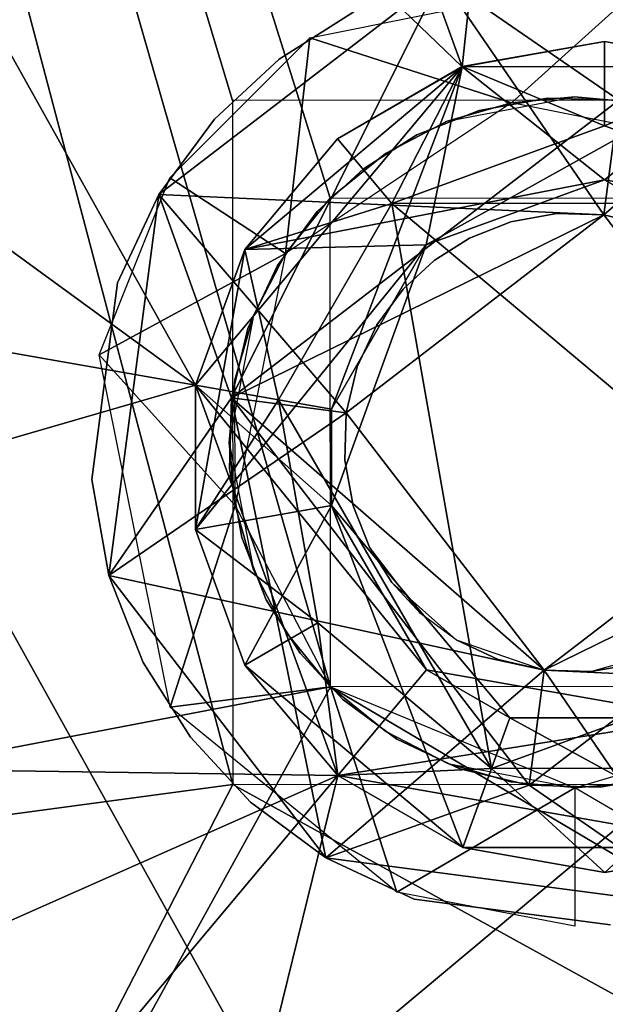
# Model space of a CAD drawing. Units: inches. Extents: x -16.3 to 38.8, y -10 to 46.1.
# Drawn here: x -9.3 to -9, y 10.3 to 10.9 of the extents above; entities that cross this region are included whole.
import ezdxf

# ---------------------------------------------------------------- set-up
doc = ezdxf.new("R2010")
doc.units = ezdxf.units.IN
doc.header["$MEASUREMENT"] = 0
for name, color, linetype in [('SEAT-BASE', 5, 'Continuous'), ('SEAT-FABRIC', 5, 'Continuous'), ('SEAT-GLIDE', 5, 'Continuous')]:
    doc.layers.add(name, color=color, linetype=linetype)

msp = doc.modelspace()

# ---------------------------------------------------------------- linework, layer by layer
at = {"layer": 'SEAT-BASE'}
for points in [[(-6.97858, 12.19346, 7.88244), (-9.88558, 13.66701, 7.88244), (-6.32527, 9.03356, 7.88244)], [(-9.88558, 13.66701, 7.76433), (-6.95654, 12.17558, 7.76433), (-6.32527, 9.03356, 7.76433)], [(-9.9206, 13.62934, 7.87277), (-6.35035, 9.02506, 7.88014), (-9.88037, 13.66024, 7.88244)], [(-9.88037, 13.66024, 7.76433), (-6.34151, 9.03186, 7.75857), (-9.89573, 13.64845, 7.74823)], [(-9.88037, 13.66024, 7.88244), (-6.35035, 9.02506, 7.88014), (-6.33047, 9.04033, 7.88244)], [(-6.34608, 9.02834, 0.53148), (-9.89598, 13.64825, 7.74465), (-6.34608, 9.02834, 7.74465)], [(-9.89598, 13.64825, 7.74465), (-6.34608, 9.02834, 0.53148), (-9.89598, 13.64824, 0.53147)], [(-9.89573, 13.64845, 7.74823), (-6.34151, 9.03186, 7.75857), (-6.34608, 9.02834, 7.74465)], [(-9.90366, 13.64235, 0.48075), (-6.36389, 9.01465, 0.45607), (-9.9138, 13.63456, 0.45607)], [(-9.90366, 13.64235, 0.48075), (-6.34608, 9.02834, 0.53148), (-6.35375, 9.02244, 0.48075)], [(-9.90366, 13.64235, 0.48075), (-6.35375, 9.02244, 0.48075), (-6.36389, 9.01465, 0.45607)], [(-9.9138, 13.63456, 0.45607), (-6.37809, 9.00375, 0.43404), (-9.92799, 13.62365, 0.43404)], [(-9.9138, 13.63456, 0.45607), (-6.36389, 9.01465, 0.45607), (-6.37809, 9.00375, 0.43404)], [(-9.95764, 13.60087, 7.84208), (-6.39026, 8.99439, 7.85998), (-9.9206, 13.62934, 7.87277)], [(-9.9206, 13.62934, 7.87277), (-6.39026, 8.99439, 7.85998), (-6.35035, 9.02506, 7.88014)], [(-9.92799, 13.62365, 0.43404), (-6.39556, 8.99032, 0.41614), (-9.94547, 13.61023, 0.41614)], [(-9.92799, 13.62365, 0.43404), (-6.37809, 9.00375, 0.43404), (-6.39556, 8.99032, 0.41614)], [(-10.03767, 13.60647, 0.39368), (-9.20576, 10.84937, 0.39368), (-9.2055, 10.45963, 0.39368)], [(-9.15005, 10.79374, 0.51179), (-10.03767, 13.60647, 0.51179), (-9.14986, 10.51535, 0.51179)], [(-10.03767, 13.60647, 0.39368), (-9.2055, 10.45963, 0.39368), (-9.99782, 10.35308, 0.39368)], [(-8.87166, 10.79392, 0.51179), (-6.42293, 8.90219, 0.51179), (-10.03767, 13.60647, 0.51179)], [(-6.45535, 8.94438, 0.39368), (-8.81602, 10.84964, 0.39368), (-10.03767, 13.60647, 0.39368)], [(-10.03767, 13.60647, 0.39368), (-8.81602, 10.84964, 0.39368), (-9.20576, 10.84937, 0.39368)], [(-9.14986, 10.51535, 0.51179), (-10.03767, 13.60647, 0.51179), (-9.99782, 10.35308, 0.51179)], [(-8.87166, 10.79392, 0.51179), (-10.03767, 13.60647, 0.51179), (-9.15005, 10.79374, 0.51179)], [(-9.94547, 13.61023, 0.41614), (-6.43546, 8.95966, 0.39598), (-9.96504, 13.59519, 0.40335)], [(-9.94547, 13.61023, 0.41614), (-6.39556, 8.99032, 0.41614), (-6.43546, 8.95966, 0.39598)], [(-9.97184, 13.58997, 7.82005), (-6.42193, 8.97006, 7.82005), (-9.95764, 13.60087, 7.84208)], [(-9.95764, 13.60087, 7.84208), (-6.42193, 8.97006, 7.82005), (-6.39026, 8.99439, 7.85998)], [(-9.96504, 13.59519, 0.40335), (-6.43546, 8.95966, 0.39598), (-6.45535, 8.94438, 0.39368)], [(-9.98782, 13.57768, 7.76972), (-6.43207, 8.96227, 7.79537), (-9.97184, 13.58997, 7.82005)], [(-9.97184, 13.58997, 7.82005), (-6.43207, 8.96227, 7.79537), (-6.42193, 8.97006, 7.82005)], [(-9.98964, 13.57628, 7.74465), (-6.43974, 8.95638, 7.74465), (-9.98782, 13.57768, 7.76972)], [(-9.98782, 13.57768, 7.76972), (-6.43974, 8.95638, 7.74465), (-6.43207, 8.96227, 7.79537)], [(-6.4496, 8.9488, 0.51317), (-9.99074, 13.57544, 0.52423), (-10.00525, 13.56428, 0.51179)], [(-6.43974, 8.95638, 0.53148), (-9.99074, 13.57544, 0.52423), (-6.4496, 8.9488, 0.51317)], [(-9.98964, 13.57628, 7.74465), (-6.43974, 8.95638, 0.53148), (-6.43974, 8.95638, 7.74465)], [(-6.43974, 8.95638, 0.53148), (-9.98964, 13.57628, 7.74465), (-9.98964, 13.57628, 0.53147)], [(-8.96079, 10.92566, 0.39368), (-9.0467, 10.84817, 0.47242), (-9.16172, 10.8852, 0.39368)], [(-8.96079, 10.92566, 0.39368), (-8.90315, 10.81947, 0.47242), (-9.0467, 10.84817, 0.47242)], [(-9.16172, 10.8852, 0.39368), (-9.1756, 10.76224, 0.47242), (-9.24152, 10.80528, 0.39368)], [(-9.16172, 10.8852, 0.39368), (-9.0467, 10.84817, 0.47242), (-9.1756, 10.76224, 0.47242)], [(-9.01089, 10.85148, 0.47242), (-9.0467, 10.84817, 0.51179), (-9.08334, 10.83761, 0.47242)], [(-9.0467, 10.84817, 0.51179), (-9.01089, 10.85148, 0.47242), (-9.01089, 10.85148, 0.51179)], [(-9.01089, 10.85148, 0.51179), (-9.01089, 10.85148, 0.47242), (-8.97506, 10.84822, 0.47242)], [(-9.01089, 10.85148, 0.51179), (-8.97506, 10.84822, 0.47242), (-8.97506, 10.84822, 0.51179)], [(-9.08334, 10.83761, 0.47242), (-9.0467, 10.84817, 0.51179), (-9.08334, 10.83761, 0.51179)], [(-9.11859, 10.81932, 0.47242), (-9.08334, 10.83761, 0.51179), (-9.11859, 10.81932, 0.51179)], [(-9.08334, 10.83761, 0.47242), (-9.08334, 10.83761, 0.51179), (-9.11859, 10.81932, 0.47242)], [(-9.11859, 10.81932, 0.47242), (-9.11859, 10.81932, 0.51179), (-9.15005, 10.79374, 0.47242)], [(-9.15005, 10.79374, 0.47242), (-9.11859, 10.81932, 0.51179), (-9.15005, 10.79374, 0.51179)], [(-9.24152, 10.80528, 0.39368), (-9.1756, 10.76224, 0.47242), (-9.28178, 10.7046, 0.39368)], [(-9.15005, 10.79374, 0.47242), (-9.1756, 10.76224, 0.51179), (-9.1756, 10.76224, 0.47242)], [(-9.15005, 10.79374, 0.47242), (-9.15005, 10.79374, 0.51179), (-9.1756, 10.76224, 0.51179)], [(-9.28178, 10.7046, 0.39368), (-9.1756, 10.76224, 0.47242), (-9.2043, 10.61868, 0.47242)], [(-9.19384, 10.72697, 0.47242), (-9.1756, 10.76224, 0.51179), (-9.19384, 10.72697, 0.51179)], [(-9.1756, 10.76224, 0.47242), (-9.1756, 10.76224, 0.51179), (-9.19384, 10.72697, 0.47242)], [(-9.20435, 10.69032, 0.47242), (-9.19384, 10.72697, 0.51179), (-9.2076, 10.6545, 0.51179)], [(-9.19384, 10.72697, 0.47242), (-9.19384, 10.72697, 0.51179), (-9.20435, 10.69032, 0.47242)], [(-9.28178, 10.7046, 0.39368), (-9.2043, 10.61868, 0.47242), (-9.24132, 10.50367, 0.39368)], [(-9.20435, 10.69032, 0.47242), (-9.2076, 10.6545, 0.51179), (-9.2043, 10.61868, 0.47242)], [(-9.2043, 10.61868, 0.47242), (-9.2076, 10.6545, 0.51179), (-9.19373, 10.58205, 0.51179)], [(-9.24132, 10.50367, 0.39368), (-9.2043, 10.61868, 0.47242), (-9.14986, 10.51535, 0.47242)], [(-9.2043, 10.61868, 0.47242), (-9.19373, 10.58205, 0.51179), (-9.19373, 10.58205, 0.47242)], [(-9.19373, 10.58205, 0.47242), (-9.19373, 10.58205, 0.51179), (-9.17544, 10.54681, 0.51179)], [(-9.19373, 10.58205, 0.47242), (-9.17544, 10.54681, 0.51179), (-9.17544, 10.54681, 0.47242)], [(-9.17544, 10.54681, 0.47242), (-9.17544, 10.54681, 0.51179), (-9.14986, 10.51535, 0.47242)], [(-9.14986, 10.51535, 0.47242), (-9.17544, 10.54681, 0.51179), (-9.14986, 10.51535, 0.51179)], [(-9.55633, 9.77852, 0.51179), (-9.14986, 10.51535, 0.51179), (-9.99782, 10.35308, 0.51179)], [(-6.42293, 8.90219, 0.51179), (-9.14986, 10.51535, 0.51179), (-9.55633, 9.77852, 0.51179)], [(-9.24132, 10.50367, 0.39368), (-9.14986, 10.51535, 0.47242), (-9.11202, 10.39832, 0.39368)], [(-6.42293, 8.90219, 0.51179), (-8.87147, 10.51554, 0.51179), (-9.14986, 10.51535, 0.51179)], [(-9.11837, 10.4898, 0.47242), (-9.14986, 10.51535, 0.51179), (-9.11837, 10.4898, 0.51179)], [(-9.11202, 10.39832, 0.39368), (-9.14986, 10.51535, 0.47242), (-9.01063, 10.45778, 0.47242)], [(-9.14986, 10.51535, 0.47242), (-9.14986, 10.51535, 0.51179), (-9.11837, 10.4898, 0.47242)], [(-9.11837, 10.4898, 0.47242), (-9.11837, 10.4898, 0.51179), (-9.08309, 10.47156, 0.47242)], [(-9.08309, 10.47156, 0.47242), (-9.11837, 10.4898, 0.51179), (-9.08309, 10.47156, 0.51179)], [(-8.90914, 10.39846, 0.39368), (-9.01063, 10.45778, 0.47242), (-8.90293, 10.48994, 0.47242)], [(-9.04645, 10.46105, 0.47242), (-9.08309, 10.47156, 0.51179), (-9.01063, 10.45778, 0.47242)], [(-9.08309, 10.47156, 0.47242), (-9.08309, 10.47156, 0.51179), (-9.04645, 10.46105, 0.47242)], [(-9.2055, 10.45963, 0.39368), (-9.55633, 9.77852, 0.39368), (-9.99782, 10.35308, 0.39368)], [(-9.2055, 10.45963, 0.39368), (-6.45535, 8.94438, 0.39368), (-9.55633, 9.77852, 0.39368)], [(-8.81576, 10.45989, 0.39368), (-6.45535, 8.94438, 0.39368), (-9.2055, 10.45963, 0.39368)], [(-8.97481, 10.46109, 0.51179), (-9.01063, 10.45778, 0.47242), (-9.01063, 10.45778, 0.51179)], [(-8.97481, 10.46109, 0.51179), (-8.97481, 10.46109, 0.47242), (-9.01063, 10.45778, 0.47242)], [(-9.11202, 10.39832, 0.39368), (-9.01063, 10.45778, 0.47242), (-9.01057, 10.37904, 0.39368)]]:
    msp.add_3dface(points, dxfattribs=at)
at = {"layer": 'SEAT-FABRIC'}
for points in [[(-13.71493, 9.45375, 7.90225), (10.41174, 5.94799, 7.90227), (10.96467, 33.74921, 7.90227)], [(10.96467, 33.74921, 7.90227), (-12.67475, 29.81168, 7.90225), (-13.71493, 9.45375, 7.90225)], [(-8.68435, 9.38221, 16.21307), (-9.69393, 9.62786, 16.10739), (-9.67998, 11.17367, 16.15998)], [(-9.67998, 11.17367, 16.15998), (-8.67087, 10.9887, 16.28272), (-8.68435, 9.38221, 16.21307)]]:
    msp.add_3dface(points, dxfattribs=at)
at = {"layer": 'SEAT-GLIDE'}
for points in [[(-8.99421, 11.62152, 0.12257), (-9.32774, 11.5625, 0.12257), (-9.07475, 10.86871, 0.46179)], [(-9.07475, 10.86871, 0.46179), (-8.91277, 10.86881, 0.46179), (-8.99421, 11.62152, 0.12257)], [(-8.66062, 11.5629, 0.12257), (-8.99421, 11.62152, 0.12257), (-8.91277, 10.86881, 0.46179)], [(-9.32774, 11.5625, 0.12257), (-9.62096, 11.39297, 0.12257), (-9.07475, 10.86871, 0.46179)], [(-9.60016, 9.92253, 0), (-9.3274, 11.56155, 0.00984), (-8.15019, 11.13389, 0.00984)], [(-9.62096, 11.39297, 0.12257), (-9.83853, 11.13337, 0.12257), (-9.22685, 10.68723, 0.46179)], [(-9.22685, 10.68723, 0.46179), (-9.07475, 10.86871, 0.46179), (-9.62096, 11.39297, 0.12257)], [(-9.83853, 11.13337, 0.12257), (-9.95417, 10.81503, 0.12257), (-9.22685, 10.68723, 0.46179)], [(-9.60016, 9.92253, 0), (-8.15019, 11.13389, 0.00984), (-8.38622, 9.92326, 0)], [(-9.24772, 10.79586, 0.47242), (-9.20634, 10.68005, 0.47242), (-9.08684, 10.91948, 0.47242)], [(-9.08684, 10.91948, 0.39368), (-8.99416, 10.78421, 0.39368), (-9.24772, 10.79586, 0.39368)], [(-9.20634, 10.68005, 0.47242), (-8.98559, 10.84966, 0.47242), (-9.08684, 10.91948, 0.47242)], [(-8.86978, 10.89104, 0.39368), (-8.99416, 10.78421, 0.39368), (-9.08684, 10.91948, 0.39368)], [(-9.08684, 10.91948, 0.47242), (-8.98559, 10.84966, 0.47242), (-8.86978, 10.89104, 0.47242)], [(-9.17907, 10.87301, 0.47242), (-9.1365, 10.89992, 0.39368), (-9.17907, 10.87301, 0.39368)], [(-9.1365, 10.89992, 0.47242), (-9.1365, 10.89992, 0.39368), (-9.17907, 10.87301, 0.47242)], [(-8.88143, 10.63748, 0.39368), (-8.99416, 10.78421, 0.39368), (-8.86978, 10.89104, 0.39368)], [(-8.91277, 10.86881, 0.51462), (-9.07475, 10.86871, 0.51462), (-8.99377, 10.88305, 1.91675)], [(-9.07475, 10.86872, 1.91675), (-8.99377, 10.88305, 1.91675), (-9.07475, 10.86871, 0.51462)], [(-8.99377, 10.88305, 1.91675), (-9.07475, 10.86872, 1.91675), (-8.99374, 10.83498, 1.96851)], [(-8.99377, 10.88305, 1.91675), (-8.91277, 10.86881, 1.91675), (-8.91277, 10.86881, 0.51462)], [(-8.91277, 10.86881, 1.91675), (-8.99377, 10.88305, 1.91675), (-8.99374, 10.83498, 1.96851)], [(-9.17907, 10.87301, 0.47242), (-9.17907, 10.87301, 0.39368), (-9.21603, 10.83881, 0.47242)], [(-9.21603, 10.83881, 0.47242), (-9.17907, 10.87301, 0.39368), (-9.21603, 10.83881, 0.39368)], [(-9.07475, 10.86871, 0.46179), (-9.22685, 10.68723, 0.46179), (-9.1493, 10.67361, 0.46179)], [(-9.19876, 10.76453, 0.51462), (-9.07475, 10.86871, 0.51462), (-8.99372, 10.80431, 0.51462)], [(-9.07475, 10.86871, 0.51462), (-9.19876, 10.76453, 0.51462), (-9.14594, 10.82755, 1.91675)], [(-9.1493, 10.67361, 0.46179), (-9.0953, 10.76727, 0.46179), (-9.07475, 10.86871, 0.46179)], [(-9.14594, 10.82755, 1.91675), (-9.07475, 10.86872, 1.91675), (-9.07475, 10.86871, 0.51462)], [(-9.07475, 10.86872, 1.91675), (-9.14594, 10.82755, 1.91675), (-9.11502, 10.79075, 1.96851)], [(-9.11502, 10.79075, 1.96851), (-8.99374, 10.83498, 1.96851), (-9.07475, 10.86872, 1.91675)], [(-9.0953, 10.76727, 0.46179), (-8.99372, 10.80431, 0.46179), (-8.91277, 10.86881, 0.46179)], [(-8.91277, 10.86881, 0.46179), (-9.07475, 10.86871, 0.46179), (-9.0953, 10.76727, 0.46179)], [(-9.07475, 10.86871, 0.51462), (-8.91277, 10.86881, 0.51462), (-8.99372, 10.80431, 0.51462)], [(-8.99374, 10.83498, 1.96851), (-8.8724, 10.7909, 1.96851), (-8.91277, 10.86881, 1.91675)], [(-8.85679, 10.72536, 0.51462), (-8.99372, 10.80431, 0.51462), (-8.91277, 10.86881, 0.51462)], [(-8.99372, 10.80431, 0.46179), (-8.93965, 10.79481, 0.46179), (-8.91277, 10.86881, 0.46179)], [(-9.06521, 10.84376, 0.47242), (-9.06521, 10.84376, 0.98423), (-9.02613, 10.85076, 0.98423)], [(-9.06521, 10.84376, 0.47242), (-9.02613, 10.85076, 0.98423), (-9.02613, 10.85076, 0.47242)], [(-9.02613, 10.85076, 0.47242), (-9.02613, 10.85076, 0.98423), (-8.98559, 10.84966, 0.47242)], [(-8.98559, 10.84966, 0.47242), (-9.02613, 10.85076, 0.98423), (-8.98559, 10.84966, 0.98423)], [(-8.98559, 10.84966, 0.98423), (-9.20634, 10.68005, 0.98423), (-8.99416, 10.78421, 0.98423)], [(-8.88143, 10.63748, 0.98423), (-8.98559, 10.84966, 0.98423), (-8.99416, 10.78421, 0.98423)], [(-9.10069, 10.82979, 0.47242), (-9.10069, 10.82979, 0.98423), (-9.06521, 10.84376, 0.98423)], [(-9.10069, 10.82979, 0.47242), (-9.06521, 10.84376, 0.98423), (-9.06521, 10.84376, 0.47242)], [(-9.24772, 10.79586, 0.47242), (-9.21603, 10.83881, 0.39368), (-9.24772, 10.79586, 0.39368)], [(-9.21603, 10.83881, 0.47242), (-9.21603, 10.83881, 0.39368), (-9.24772, 10.79586, 0.47242)], [(-8.8724, 10.7909, 1.96851), (-8.99374, 10.83498, 1.96851), (-9.11502, 10.79075, 1.96851)], [(-9.13109, 10.81058, 0.47242), (-9.13109, 10.81058, 0.98423), (-9.10069, 10.82979, 0.98423)], [(-9.13109, 10.81058, 0.47242), (-9.10069, 10.82979, 0.98423), (-9.10069, 10.82979, 0.47242)], [(-9.19876, 10.76453, 1.91675), (-9.14594, 10.82755, 1.91675), (-9.19876, 10.76453, 0.51462)], [(-9.14594, 10.82755, 1.91675), (-9.19876, 10.76453, 1.91675), (-9.11502, 10.79075, 1.96851)], [(-9.95417, 10.81503, 0.12257), (-9.95397, 10.47632, 0.12257), (-9.22685, 10.68723, 0.46179)], [(-9.1575, 10.78615, 0.47242), (-9.13109, 10.81058, 0.98423), (-9.13109, 10.81058, 0.47242)], [(-9.1575, 10.78615, 0.47242), (-9.1575, 10.78615, 0.98423), (-9.13109, 10.81058, 0.98423)], [(-8.99372, 10.80431, 0.51462), (-9.09529, 10.76726, 0.51462), (-9.19876, 10.76453, 0.51462)], [(-8.99372, 10.80431, 0.46179), (-9.0953, 10.76727, 0.46179), (-8.99372, 10.80431, 0.51462)], [(-9.09529, 10.76726, 0.51462), (-8.99372, 10.80431, 0.51462), (-9.0953, 10.76727, 0.46179)], [(-8.99372, 10.80431, 0.51462), (-8.85679, 10.72536, 0.51462), (-8.93965, 10.79481, 0.46179)], [(-8.93965, 10.79481, 0.46179), (-8.99372, 10.80431, 0.46179), (-8.99372, 10.80431, 0.51462)], [(-9.24772, 10.79586, 0.39368), (-9.1409, 10.67148, 0.39368), (-9.27617, 10.57881, 0.39368)], [(-9.27617, 10.57881, 0.47242), (-9.20634, 10.68005, 0.47242), (-9.24772, 10.79586, 0.47242)], [(-9.24772, 10.79586, 0.47242), (-9.24772, 10.79586, 0.39368), (-9.27128, 10.74551, 0.47242)], [(-9.27128, 10.74551, 0.47242), (-9.24772, 10.79586, 0.39368), (-9.27128, 10.74551, 0.39368)], [(-8.99416, 10.78421, 0.39368), (-9.1409, 10.67148, 0.39368), (-9.24772, 10.79586, 0.39368)], [(-9.1795, 10.67891, 1.96851), (-9.11502, 10.79075, 1.96851), (-9.19876, 10.76453, 1.91675)], [(-9.05806, 10.46887, 1.96851), (-9.11502, 10.79075, 1.96851), (-9.1795, 10.67891, 1.96851)], [(-8.83013, 10.55199, 1.96851), (-8.8724, 10.7909, 1.96851), (-9.11502, 10.79075, 1.96851)], [(-9.05806, 10.46887, 1.96851), (-8.83013, 10.55199, 1.96851), (-9.11502, 10.79075, 1.96851)], [(-8.99416, 10.78421, 0.98423), (-9.20634, 10.68005, 0.98423), (-9.1409, 10.67148, 0.98423)], [(-9.18013, 10.75547, 0.47242), (-9.1575, 10.78615, 0.98423), (-9.1575, 10.78615, 0.47242)], [(-9.18013, 10.75547, 0.47242), (-9.18013, 10.75547, 0.98423), (-9.1575, 10.78615, 0.98423)], [(-9.02112, 10.78495, 0.39368), (-9.04709, 10.78029, 0.98423), (-9.04709, 10.78029, 0.39368)], [(-9.02112, 10.78495, 0.39368), (-9.02112, 10.78495, 0.98423), (-9.04709, 10.78029, 0.98423)], [(-8.99416, 10.78421, 0.39368), (-9.02112, 10.78495, 0.98423), (-9.02112, 10.78495, 0.39368)], [(-8.99416, 10.78421, 0.39368), (-8.99416, 10.78421, 0.98423), (-9.02112, 10.78495, 0.98423)], [(-8.99416, 10.78421, 0.98423), (-8.96794, 10.77798, 0.39368), (-8.96794, 10.77798, 0.98423)], [(-8.96794, 10.77798, 0.39368), (-8.99416, 10.78421, 0.98423), (-8.99416, 10.78421, 0.39368)], [(-9.04709, 10.78029, 0.39368), (-9.07067, 10.77101, 0.98423), (-9.07067, 10.77101, 0.39368)], [(-9.04709, 10.78029, 0.39368), (-9.04709, 10.78029, 0.98423), (-9.07067, 10.77101, 0.98423)], [(-9.2268, 10.60499, 0.51462), (-9.19876, 10.76453, 0.51462), (-9.09529, 10.76726, 0.51462)], [(-9.09529, 10.76726, 0.51462), (-9.14926, 10.61871, 0.51462), (-9.2268, 10.60499, 0.51462)], [(-9.0953, 10.76727, 0.46179), (-9.1493, 10.67361, 0.46179), (-9.09529, 10.76726, 0.51462)], [(-9.14926, 10.61871, 0.51462), (-9.09529, 10.76726, 0.51462), (-9.1493, 10.67361, 0.46179)], [(-9.07067, 10.77101, 0.39368), (-9.09088, 10.75823, 0.98423), (-9.09088, 10.75823, 0.39368)], [(-9.07067, 10.77101, 0.39368), (-9.07067, 10.77101, 0.98423), (-9.09088, 10.75823, 0.98423)], [(-9.19876, 10.76453, 0.51462), (-9.2268, 10.60499, 0.51462), (-9.22685, 10.68723, 1.91675)], [(-9.22685, 10.68723, 1.91675), (-9.19876, 10.76453, 1.91675), (-9.19876, 10.76453, 0.51462)], [(-9.19876, 10.76453, 1.91675), (-9.22685, 10.68723, 1.91675), (-9.1795, 10.67891, 1.96851)], [(-9.19696, 10.7195, 0.47242), (-9.19696, 10.7195, 0.98423), (-9.18013, 10.75547, 0.98423)], [(-9.19696, 10.7195, 0.47242), (-9.18013, 10.75547, 0.98423), (-9.18013, 10.75547, 0.47242)], [(-9.09088, 10.75823, 0.39368), (-9.10843, 10.742, 0.98423), (-9.10843, 10.742, 0.39368)], [(-9.09088, 10.75823, 0.39368), (-9.09088, 10.75823, 0.98423), (-9.10843, 10.742, 0.98423)], [(-9.28596, 10.63353, 0.47242), (-9.27128, 10.74551, 0.39368), (-9.28596, 10.63353, 0.39368)], [(-9.27128, 10.74551, 0.47242), (-9.27128, 10.74551, 0.39368), (-9.28596, 10.63353, 0.47242)], [(-9.10843, 10.742, 0.39368), (-9.10843, 10.742, 0.98423), (-9.12348, 10.72161, 0.98423)], [(-9.10843, 10.742, 0.39368), (-9.12348, 10.72161, 0.98423), (-9.12348, 10.72161, 0.39368)], [(-9.12348, 10.72161, 0.39368), (-9.12348, 10.72161, 0.98423), (-9.13467, 10.6977, 0.98423)], [(-9.12348, 10.72161, 0.39368), (-9.13467, 10.6977, 0.98423), (-9.13467, 10.6977, 0.39368)], [(-9.20634, 10.68005, 0.47242), (-9.19696, 10.7195, 0.98423), (-9.19696, 10.7195, 0.47242)], [(-9.20634, 10.68005, 0.47242), (-9.20634, 10.68005, 0.98423), (-9.19696, 10.7195, 0.98423)], [(-9.13467, 10.6977, 0.39368), (-9.1409, 10.67148, 0.98423), (-9.1409, 10.67148, 0.39368)], [(-9.13467, 10.6977, 0.39368), (-9.13467, 10.6977, 0.98423), (-9.1409, 10.67148, 0.98423)], [(-9.14572, 10.46477, 0.46179), (-9.22685, 10.68723, 0.46179), (-9.95397, 10.47632, 0.12257)], [(-9.09515, 10.52511, 0.46179), (-9.14926, 10.61871, 0.46179), (-9.22685, 10.68723, 0.46179)], [(-9.22685, 10.68723, 0.46179), (-9.14572, 10.46477, 0.46179), (-9.09515, 10.52511, 0.46179)], [(-9.2268, 10.605, 1.91675), (-9.22685, 10.68723, 1.91675), (-9.2268, 10.60499, 0.51462)], [(-9.22685, 10.68723, 1.91675), (-9.2268, 10.605, 1.91675), (-9.1795, 10.67891, 1.96851)], [(-9.14926, 10.61871, 0.46179), (-9.1493, 10.67361, 0.46179), (-9.22685, 10.68723, 0.46179)], [(-9.27617, 10.57881, 0.47242), (-9.15255, 10.41792, 0.47242), (-9.20634, 10.68005, 0.47242)], [(-9.15701, 10.5518, 1.96851), (-9.1795, 10.67891, 1.96851), (-9.2268, 10.605, 1.91675)], [(-9.20745, 10.63951, 0.47242), (-9.20745, 10.63951, 0.98423), (-9.20634, 10.68005, 0.98423)], [(-9.20745, 10.63951, 0.47242), (-9.20634, 10.68005, 0.98423), (-9.20634, 10.68005, 0.47242)], [(-9.20634, 10.68005, 0.98423), (-9.03673, 10.4593, 0.98423), (-9.02816, 10.52474, 0.98423)], [(-9.1409, 10.67148, 0.98423), (-9.20634, 10.68005, 0.98423), (-9.02816, 10.52474, 0.98423)], [(-9.20634, 10.68005, 0.47242), (-9.15255, 10.41792, 0.47242), (-9.03673, 10.4593, 0.47242)], [(-9.05806, 10.46887, 1.96851), (-9.1795, 10.67891, 1.96851), (-9.15701, 10.5518, 1.96851)], [(-9.1409, 10.67148, 0.39368), (-9.02816, 10.52474, 0.39368), (-9.27617, 10.57881, 0.39368)], [(-9.1493, 10.67361, 0.46179), (-9.14926, 10.61871, 0.46179), (-9.14926, 10.61871, 0.51462)], [(-9.1409, 10.67148, 0.39368), (-9.1409, 10.67148, 0.98423), (-9.14163, 10.64453, 0.98423)], [(-9.1409, 10.67148, 0.39368), (-9.14163, 10.64453, 0.98423), (-9.14163, 10.64453, 0.39368)], [(-9.14163, 10.64453, 0.39368), (-9.14163, 10.64453, 0.98423), (-9.13698, 10.61855, 0.98423)], [(-9.14163, 10.64453, 0.39368), (-9.13698, 10.61855, 0.98423), (-9.13698, 10.61855, 0.39368)], [(-9.20045, 10.60043, 0.47242), (-9.20745, 10.63951, 0.98423), (-9.20745, 10.63951, 0.47242)], [(-9.20045, 10.60043, 0.47242), (-9.20045, 10.60043, 0.98423), (-9.20745, 10.63951, 0.98423)], [(-9.02816, 10.52474, 0.98423), (-8.81598, 10.62891, 0.98423), (-8.88143, 10.63748, 0.98423)], [(-9.02816, 10.52474, 0.39368), (-8.88143, 10.63748, 0.39368), (-8.77461, 10.51309, 0.39368)], [(-9.28596, 10.63353, 0.47242), (-9.28596, 10.63353, 0.39368), (-9.27617, 10.57881, 0.47242)], [(-9.27617, 10.57881, 0.47242), (-9.28596, 10.63353, 0.39368), (-9.27617, 10.57881, 0.39368)], [(-8.81598, 10.62891, 0.47242), (-9.03673, 10.4593, 0.47242), (-8.93549, 10.38948, 0.47242)], [(-9.03673, 10.4593, 0.98423), (-8.81598, 10.62891, 0.98423), (-9.02816, 10.52474, 0.98423)], [(-9.19863, 10.52773, 0.51462), (-9.2268, 10.60499, 0.51462), (-9.14926, 10.61871, 0.51462)], [(-9.07448, 10.42369, 0.51462), (-9.19863, 10.52773, 0.51462), (-9.14926, 10.61871, 0.51462)], [(-9.14926, 10.61871, 0.51462), (-9.0476, 10.4977, 0.51462), (-9.07448, 10.42369, 0.51462)], [(-9.0476, 10.4977, 0.51462), (-9.14926, 10.61871, 0.51462), (-9.09515, 10.52511, 0.46179)], [(-9.14926, 10.61871, 0.46179), (-9.09515, 10.52511, 0.46179), (-9.14926, 10.61871, 0.51462)], [(-9.13698, 10.61855, 0.39368), (-9.12769, 10.59497, 0.98423), (-9.12769, 10.59497, 0.39368)], [(-9.13698, 10.61855, 0.39368), (-9.13698, 10.61855, 0.98423), (-9.12769, 10.59497, 0.98423)], [(-9.19863, 10.52773, 1.91675), (-9.2268, 10.605, 1.91675), (-9.2268, 10.60499, 0.51462)], [(-9.2268, 10.605, 1.91675), (-9.19863, 10.52773, 1.91675), (-9.15701, 10.5518, 1.96851)], [(-9.2268, 10.60499, 0.51462), (-9.19863, 10.52773, 0.51462), (-9.19863, 10.52773, 1.91675)], [(-9.18648, 10.56495, 0.47242), (-9.20045, 10.60043, 0.98423), (-9.20045, 10.60043, 0.47242)], [(-9.20045, 10.60043, 0.98423), (-9.18648, 10.56495, 0.47242), (-9.18648, 10.56495, 0.98423)], [(-9.12769, 10.59497, 0.39368), (-9.12769, 10.59497, 0.98423), (-9.11492, 10.57476, 0.98423)], [(-9.12769, 10.59497, 0.39368), (-9.11492, 10.57476, 0.98423), (-9.09868, 10.55721, 0.39368)], [(-9.27617, 10.57881, 0.39368), (-9.02816, 10.52474, 0.39368), (-9.15255, 10.41792, 0.39368)], [(-9.27617, 10.57881, 0.47242), (-9.27617, 10.57881, 0.39368), (-9.25661, 10.52914, 0.47242)], [(-9.25661, 10.52914, 0.47242), (-9.27617, 10.57881, 0.39368), (-9.25661, 10.52914, 0.39368)], [(-9.07829, 10.54216, 0.39368), (-9.11492, 10.57476, 0.98423), (-9.07829, 10.54216, 0.98423)], [(-9.09868, 10.55721, 0.39368), (-9.11492, 10.57476, 0.98423), (-9.07829, 10.54216, 0.39368)], [(-9.16726, 10.53455, 0.98423), (-9.18648, 10.56495, 0.47242), (-9.16726, 10.53455, 0.47242)], [(-9.18648, 10.56495, 0.98423), (-9.18648, 10.56495, 0.47242), (-9.16726, 10.53455, 0.98423)], [(-9.19863, 10.52773, 1.91675), (-9.14572, 10.46477, 1.91675), (-9.15701, 10.5518, 1.96851)], [(-9.05806, 10.46887, 1.96851), (-9.15701, 10.5518, 1.96851), (-9.14572, 10.46477, 1.91675)], [(-8.92897, 10.46895, 1.96851), (-8.83013, 10.55199, 1.96851), (-9.05806, 10.46887, 1.96851)], [(-9.07829, 10.54216, 0.39368), (-9.07829, 10.54216, 0.98423), (-9.05438, 10.53098, 0.39368)], [(-9.05438, 10.53098, 0.39368), (-9.07829, 10.54216, 0.98423), (-9.02816, 10.52474, 0.98423)], [(-9.00122, 10.52401, 0.39368), (-8.97524, 10.52866, 0.98423), (-8.95166, 10.53795, 0.39368)], [(-9.16726, 10.53455, 0.47242), (-9.14283, 10.50814, 0.98423), (-9.16726, 10.53455, 0.98423)], [(-9.14283, 10.50814, 0.47242), (-9.14283, 10.50814, 0.98423), (-9.16726, 10.53455, 0.47242)], [(-9.05438, 10.53098, 0.39368), (-9.02816, 10.52474, 0.98423), (-9.02816, 10.52474, 0.39368)], [(-9.25661, 10.52914, 0.47242), (-9.2297, 10.48657, 0.39368), (-9.2297, 10.48657, 0.47242)], [(-9.25661, 10.52914, 0.47242), (-9.25661, 10.52914, 0.39368), (-9.2297, 10.48657, 0.39368)], [(-9.19863, 10.52773, 0.51462), (-9.07448, 10.42369, 0.51462), (-9.14572, 10.46477, 1.91675)], [(-9.14572, 10.46477, 1.91675), (-9.19863, 10.52773, 1.91675), (-9.19863, 10.52773, 0.51462)], [(-9.00122, 10.52401, 0.39368), (-9.00122, 10.52401, 0.98423), (-8.97524, 10.52866, 0.98423)], [(-9.15255, 10.41792, 0.39368), (-9.02816, 10.52474, 0.39368), (-8.93549, 10.38948, 0.39368)], [(-8.93947, 10.49776, 0.46179), (-9.09515, 10.52511, 0.46179), (-9.14572, 10.46477, 0.46179)], [(-9.09515, 10.52511, 0.46179), (-8.93947, 10.49776, 0.46179), (-9.0476, 10.4977, 0.51462)], [(-9.02816, 10.52474, 0.39368), (-9.02816, 10.52474, 0.98423), (-9.00122, 10.52401, 0.98423)], [(-8.93549, 10.38948, 0.39368), (-9.02816, 10.52474, 0.39368), (-8.77461, 10.51309, 0.39368)], [(-9.02816, 10.52474, 0.39368), (-9.00122, 10.52401, 0.98423), (-9.00122, 10.52401, 0.39368)], [(-9.11216, 10.48551, 0.47242), (-9.11216, 10.48551, 0.98423), (-9.14283, 10.50814, 0.98423)], [(-9.11216, 10.48551, 0.47242), (-9.14283, 10.50814, 0.98423), (-9.14283, 10.50814, 0.47242)], [(-9.14572, 10.46477, 0.46179), (-8.9125, 10.42379, 0.46179), (-8.93947, 10.49776, 0.46179)], [(-8.9125, 10.42379, 0.51462), (-9.07448, 10.42369, 0.51462), (-9.0476, 10.4977, 0.51462)], [(-9.0476, 10.4977, 0.51462), (-8.93947, 10.49776, 0.51462), (-8.9125, 10.42379, 0.51462)], [(-8.93947, 10.49776, 0.51462), (-9.0476, 10.4977, 0.51462), (-8.93947, 10.49776, 0.46179)], [(-9.19549, 10.44961, 0.39368), (-9.2297, 10.48657, 0.47242), (-9.2297, 10.48657, 0.39368)], [(-9.2297, 10.48657, 0.47242), (-9.19549, 10.44961, 0.39368), (-9.19549, 10.44961, 0.47242)], [(-9.07619, 10.46868, 0.47242), (-9.07619, 10.46868, 0.98423), (-9.11216, 10.48551, 0.98423)], [(-9.07619, 10.46868, 0.47242), (-9.11216, 10.48551, 0.98423), (-9.11216, 10.48551, 0.47242)], [(-9.95397, 10.47632, 0.12257), (-9.83793, 10.15811, 0.12257), (-9.14572, 10.46477, 0.46179)], [(-9.83793, 10.15811, 0.12257), (-9.62006, 9.89878, 0.12257), (-9.14572, 10.46477, 0.46179)], [(-9.62006, 9.89878, 0.12257), (-9.32664, 9.7296, 0.12258), (-9.14572, 10.46477, 0.46179)], [(-8.9125, 10.42379, 0.46179), (-9.14572, 10.46477, 0.46179), (-9.32664, 9.7296, 0.12258)], [(-9.14572, 10.46477, 1.91675), (-9.07448, 10.42369, 1.91675), (-9.05806, 10.46887, 1.96851)], [(-9.07448, 10.42369, 1.91675), (-9.14572, 10.46477, 1.91675), (-9.07448, 10.42369, 0.51462)], [(-9.03673, 10.4593, 0.47242), (-9.07619, 10.46868, 0.98423), (-9.07619, 10.46868, 0.47242)], [(-9.03673, 10.4593, 0.47242), (-9.03673, 10.4593, 0.98423), (-9.07619, 10.46868, 0.98423)], [(-9.07448, 10.42369, 1.91675), (-8.99348, 10.40946, 1.91675), (-9.05806, 10.46887, 1.96851)], [(-8.92897, 10.46895, 1.96851), (-9.05806, 10.46887, 1.96851), (-8.99348, 10.40946, 1.91675)], [(-8.95711, 10.46519, 0.47242), (-8.95711, 10.46519, 0.98423), (-8.9962, 10.4582, 0.98423)], [(-8.95711, 10.46519, 0.47242), (-8.9962, 10.4582, 0.98423), (-8.9962, 10.4582, 0.47242)], [(-8.99348, 10.40946, 1.91675), (-8.9125, 10.42379, 1.91675), (-8.92897, 10.46895, 1.96851)], [(-8.93549, 10.38948, 0.47242), (-9.03673, 10.4593, 0.47242), (-9.15255, 10.41792, 0.47242)], [(-8.9962, 10.4582, 0.47242), (-9.03673, 10.4593, 0.98423), (-9.03673, 10.4593, 0.47242)], [(-8.9962, 10.4582, 0.47242), (-8.9962, 10.4582, 0.98423), (-9.03673, 10.4593, 0.98423)], [(-9.19549, 10.44961, 0.47242), (-9.15255, 10.41792, 0.39368), (-9.15255, 10.41792, 0.47242)], [(-9.19549, 10.44961, 0.47242), (-9.19549, 10.44961, 0.39368), (-9.15255, 10.41792, 0.39368)], [(-9.32664, 9.7296, 0.12258), (-8.99304, 9.67099, 0.12258), (-8.9125, 10.42379, 0.46179)], [(-9.07448, 10.42369, 0.51462), (-8.9125, 10.42379, 0.51462), (-8.99348, 10.40946, 1.91675)], [(-8.99348, 10.40946, 1.91675), (-9.07448, 10.42369, 1.91675), (-9.07448, 10.42369, 0.51462)], [(-8.9125, 10.42379, 1.91675), (-8.99348, 10.40946, 1.91675), (-8.9125, 10.42379, 0.51462)], [(-9.15255, 10.41792, 0.47242), (-9.1022, 10.39436, 0.39368), (-9.1022, 10.39436, 0.47242)], [(-9.15255, 10.41792, 0.47242), (-9.15255, 10.41792, 0.39368), (-9.1022, 10.39436, 0.39368)], [(-9.1022, 10.39436, 0.47242), (-9.1022, 10.39436, 0.39368), (-8.99021, 10.37969, 0.39368)], [(-9.1022, 10.39436, 0.47242), (-8.99021, 10.37969, 0.39368), (-8.99021, 10.37969, 0.47242)]]:
    msp.add_3dface(points, dxfattribs=at)

doc.saveas('drawing.dxf')
